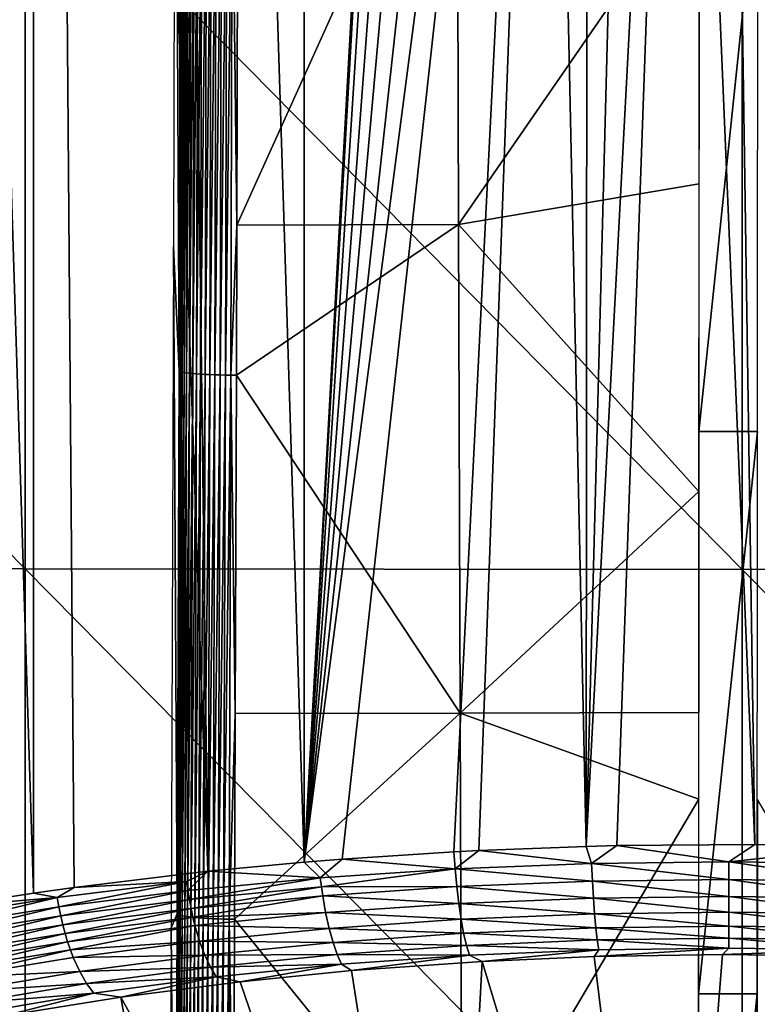
# Model space of a CAD drawing. Extents: x 0 to 551, y 0 to 1621.
# Drawn here: x 509 to 515, y 19 to 28 of the extents above; entities that cross this region are included whole.
import ezdxf

# ---------------------------------------------------------------- set-up
doc = ezdxf.new("R2010")
doc.units = 0
doc.header["$MEASUREMENT"] = 0

msp = doc.modelspace()

# ---------------------------------------------------------------- linework, layer by layer
for points in [[(509.068207, 64.125183, 39.222691), (509.06781, 20.24943, 39.22287), (507.684601, 64.125183, 39.904789)], [(507.684601, 64.125183, 39.904789), (509.06781, 20.24943, 39.22287), (508.318909, 20.131411, 39.570049)], [(509.068207, 64.125183, 39.222691), (509.414703, 20.29842, 39.078629), (509.06781, 20.24943, 39.22287)], [(510.002899, 64.125183, 38.856838), (510.553802, 20.43593, 38.674091), (509.068207, 64.125183, 39.222691)], [(509.068207, 64.125183, 39.222691), (510.553802, 20.43593, 38.674091), (509.414703, 20.29842, 39.078629)], [(511.377106, 64.125183, 38.444069), (511.376892, 20.514009, 38.444141), (510.002899, 64.125183, 38.856838)], [(510.002899, 64.125183, 38.856838), (511.376892, 20.514009, 38.444141), (510.553802, 20.43593, 38.674091)], [(511.377106, 64.125183, 38.444069), (512.394714, 38.861511, 38.227989), (511.376892, 20.514009, 38.444141)], [(512.394714, 38.861511, 38.227989), (512.397888, 38.371208, 38.227421), (511.376892, 20.514009, 38.444141)], [(511.376892, 20.514009, 38.444141), (512.397888, 38.371208, 38.227421), (512.481995, 37.870941, 38.212849)], [(511.376892, 20.514009, 38.444141), (512.481995, 37.870941, 38.212849), (512.647278, 37.391361, 38.18565)], [(512.647278, 37.391361, 38.18565), (512.857422, 36.999821, 38.153809), (511.376892, 20.514009, 38.444141)], [(511.376892, 20.514009, 38.444141), (512.857422, 36.999821, 38.153809), (513.143005, 36.6292, 38.115391)], [(511.376892, 20.514009, 38.444141), (513.143005, 36.6292, 38.115391), (513.441895, 36.35025, 38.081139)], [(513.441895, 36.35025, 38.081139), (511.69931, 20.540001, 38.367661), (511.376892, 20.514009, 38.444141)], [(513.441895, 36.35025, 38.081139), (512.651978, 20.60199, 38.18491), (511.69931, 20.540001, 38.367661)], [(512.864624, 20.612961, 38.152779), (512.651978, 20.60199, 38.18491), (513.441895, 36.35025, 38.081139)], [(512.864624, 20.612961, 38.152779), (513.441895, 36.35025, 38.081139), (513.781616, 20.64806, 38.049568)], [(513.781616, 20.64806, 38.049568), (513.441895, 36.35025, 38.081139), (513.792175, 36.116421, 38.04871)], [(513.781616, 20.64806, 38.049568), (513.792175, 36.116421, 38.04871), (514.182617, 35.940048, 38.022289)], [(514.182617, 35.940048, 38.022289), (514.583801, 35.833839, 38.005772), (513.781616, 20.64806, 38.049568)], [(514.583801, 35.833839, 38.005772), (514.042297, 20.654499, 38.030602), (513.781616, 20.64806, 38.049568)], [(514.583801, 35.833839, 38.005772), (515.21991, 20.664391, 38.00161), (514.042297, 20.654499, 38.030602)], [(514.99353, 35.796761, 38), (515.21991, 20.664391, 38.00161), (514.583801, 35.833839, 38.005772)], [(515.383789, 35.827339, 38.00491), (516.218384, 20.64806, 38.049561), (514.99353, 35.796761, 38)], [(514.99353, 35.796761, 38), (516.218384, 20.64806, 38.049561), (515.21991, 20.664391, 38.00161)], [(510.261597, 25.765841, 78.557716), (510.308685, 24.703501, 79.92128), (510.274811, 31.589149, 78.85804)], [(510.274811, 31.589149, 78.85804), (510.308685, 24.703501, 79.92128), (510.320496, 29.340509, 80.196381)], [(510.801392, 25.948759, 80.489151), (512.692871, 25.952641, 80.520203), (512.680115, 30.11161, 80.7453)], [(510.801392, 25.948759, 80.489151), (512.680115, 30.11161, 80.7453), (510.809387, 29.316429, 80.678253)], [(514.745483, 28.93084, 80.704041), (512.680115, 30.11161, 80.7453), (512.692871, 25.952641, 80.520203)], [(510.308685, 24.703501, 79.92128), (510.312714, 24.700159, 79.9683), (510.320496, 29.340509, 80.196381)], [(510.312714, 24.700159, 79.9683), (510.324402, 29.33824, 80.243462), (510.320496, 29.340509, 80.196381)], [(510.312714, 24.700159, 79.9683), (510.332886, 29.33604, 80.28994), (510.324402, 29.33824, 80.243462)], [(510.321198, 24.696831, 80.014732), (510.332886, 29.33604, 80.28994), (510.312714, 24.700159, 79.9683)], [(510.321198, 24.696831, 80.014732), (510.345795, 29.33383, 80.335442), (510.332886, 29.33604, 80.28994)], [(510.334015, 24.693609, 80.060173), (510.345795, 29.33383, 80.335442), (510.321198, 24.696831, 80.014732)], [(510.334015, 24.693609, 80.060173), (510.362793, 29.33168, 80.379562), (510.345795, 29.33383, 80.335442)], [(510.351013, 24.69039, 80.10424), (510.362793, 29.33168, 80.379562), (510.334015, 24.693609, 80.060173)], [(510.351013, 24.69039, 80.10424), (510.383789, 29.329599, 80.421913), (510.362793, 29.33168, 80.379562)], [(510.372009, 24.687349, 80.146538), (510.383789, 29.329599, 80.421913), (510.351013, 24.69039, 80.10424)], [(510.372009, 24.687349, 80.146538), (510.4086, 29.327629, 80.462112), (510.383789, 29.329599, 80.421913)], [(510.396912, 24.684429, 80.186684), (510.4086, 29.327629, 80.462112), (510.372009, 24.687349, 80.146538)], [(510.396912, 24.684429, 80.186684), (510.437103, 29.325781, 80.499763), (510.4086, 29.327629, 80.462112)], [(510.425293, 24.68169, 80.224281), (510.437103, 29.325781, 80.499763), (510.396912, 24.684429, 80.186684)], [(510.425293, 24.68169, 80.224281), (510.468994, 29.324051, 80.53447), (510.437103, 29.325781, 80.499763)], [(510.457306, 24.679119, 80.258949), (510.468994, 29.324051, 80.53447), (510.425293, 24.68169, 80.224281)], [(510.457306, 24.679119, 80.258949), (510.504211, 29.322451, 80.565887), (510.468994, 29.324051, 80.53447)], [(510.492401, 24.6768, 80.290321), (510.504211, 29.322451, 80.565887), (510.457306, 24.679119, 80.258949)], [(510.492401, 24.6768, 80.290321), (510.542206, 29.321011, 80.593811), (510.504211, 29.322451, 80.565887)], [(510.530487, 24.674709, 80.318199), (510.542206, 29.321011, 80.593811), (510.492401, 24.6768, 80.290321)], [(510.530487, 24.674709, 80.318199), (510.582794, 29.31982, 80.61805), (510.542206, 29.321011, 80.593811)], [(510.571106, 24.672871, 80.342407), (510.582794, 29.31982, 80.61805), (510.530487, 24.674709, 80.318199)], [(510.571106, 24.672871, 80.342407), (510.625488, 29.31875, 80.638458), (510.582794, 29.31982, 80.61805)], [(510.6138, 24.67132, 80.362778), (510.625488, 29.31875, 80.638458), (510.571106, 24.672871, 80.342407)], [(510.6138, 24.67132, 80.362778), (510.669891, 29.31786, 80.654846), (510.625488, 29.31875, 80.638458)], [(510.658203, 24.670059, 80.379143), (510.669891, 29.31786, 80.654846), (510.6138, 24.67132, 80.362778)], [(510.658203, 24.670059, 80.379143), (510.715607, 29.3172, 80.667061), (510.669891, 29.31786, 80.654846)], [(510.703888, 24.66905, 80.391327), (510.715607, 29.3172, 80.667061), (510.658203, 24.670059, 80.379143)], [(510.703888, 24.66905, 80.391327), (510.762299, 29.316719, 80.674919), (510.715607, 29.3172, 80.667061)], [(510.75061, 24.668341, 80.399162), (510.762299, 29.316719, 80.674919), (510.703888, 24.66905, 80.391327)], [(510.75061, 24.668341, 80.399162), (510.801392, 25.948759, 80.489151), (510.762299, 29.316719, 80.674919)], [(510.801392, 25.948759, 80.489151), (510.809387, 29.316429, 80.678253), (510.762299, 29.316719, 80.674919)], [(502.880493, 29.23185, 77.927597), (502.880493, 23.03755, 77.550011), (508.994385, 23.017111, 77.818939)], [(502.880493, 29.23185, 77.927597), (508.994385, 23.017111, 77.818939), (508.994385, 29.219509, 78.197021)], [(508.994385, 29.219509, 78.197021), (508.994385, 23.017111, 77.818939), (515.113708, 23.010429, 77.906349)], [(508.994385, 29.219509, 78.197021), (515.113708, 23.010429, 77.906349), (515.113708, 29.215509, 78.284599)], [(515.113708, 29.215509, 78.284599), (521.23291, 23.01759, 77.812187), (521.23291, 29.21981, 78.190262)], [(515.113708, 29.215509, 78.284599), (515.113708, 23.010429, 77.906349), (521.23291, 23.01759, 77.812187)], [(514.743286, 24.18882, 80.156067), (515.245483, 28.995991, 80.451424), (514.745483, 28.996229, 80.451424)], [(514.743286, 24.18882, 80.156067), (515.243286, 24.18858, 80.156067), (515.245483, 28.995991, 80.451424)], [(514.745483, 28.93084, 80.704041), (512.692871, 25.952641, 80.520203), (514.744324, 26.29924, 80.556137)], [(514.744324, 26.29924, 80.556137), (512.692871, 25.952641, 80.520203), (514.743103, 23.67675, 80.374588)], [(510.797791, 24.66798, 80.402473), (510.801392, 25.948759, 80.489151), (510.75061, 24.668341, 80.399162)], [(510.797791, 24.66798, 80.402473), (512.706726, 21.785021, 80.208588), (512.692871, 25.952641, 80.520203)], [(510.797791, 24.66798, 80.402473), (512.692871, 25.952641, 80.520203), (510.801392, 25.948759, 80.489151)], [(514.743103, 23.67675, 80.374588), (512.692871, 25.952641, 80.520203), (512.706726, 21.785021, 80.208588)], [(510.242493, 19.953609, 78.08905), (510.293213, 20.074011, 79.539803), (510.261597, 25.765841, 78.557716)], [(510.261597, 25.765841, 78.557716), (510.293213, 20.074011, 79.539803), (510.308685, 24.703501, 79.92128)], [(510.293213, 20.074011, 79.539803), (510.297211, 20.06954, 79.586739), (510.308685, 24.703501, 79.92128)], [(510.297211, 20.06954, 79.586739), (510.312714, 24.700159, 79.9683), (510.308685, 24.703501, 79.92128)], [(510.297211, 20.06954, 79.586739), (510.321198, 24.696831, 80.014732), (510.312714, 24.700159, 79.9683)], [(510.305695, 20.065189, 79.63308), (510.321198, 24.696831, 80.014732), (510.297211, 20.06954, 79.586739)], [(510.305695, 20.065189, 79.63308), (510.334015, 24.693609, 80.060173), (510.321198, 24.696831, 80.014732)], [(510.318512, 20.0609, 79.678436), (510.334015, 24.693609, 80.060173), (510.305695, 20.065189, 79.63308)], [(510.318512, 20.0609, 79.678436), (510.351013, 24.69039, 80.10424), (510.334015, 24.693609, 80.060173)], [(510.335602, 20.05666, 79.722427), (510.351013, 24.69039, 80.10424), (510.318512, 20.0609, 79.678436)], [(510.335602, 20.05666, 79.722427), (510.372009, 24.687349, 80.146538), (510.351013, 24.69039, 80.10424)], [(510.356598, 20.05261, 79.764648), (510.372009, 24.687349, 80.146538), (510.335602, 20.05666, 79.722427)], [(510.356598, 20.05261, 79.764648), (510.396912, 24.684429, 80.186684), (510.372009, 24.687349, 80.146538)], [(510.381409, 20.04874, 79.804718), (510.396912, 24.684429, 80.186684), (510.356598, 20.05261, 79.764648)], [(510.381409, 20.04874, 79.804718), (510.425293, 24.68169, 80.224281), (510.396912, 24.684429, 80.186684)], [(510.409912, 20.04516, 79.842247), (510.425293, 24.68169, 80.224281), (510.381409, 20.04874, 79.804718)], [(510.409912, 20.04516, 79.842247), (510.457306, 24.679119, 80.258949), (510.425293, 24.68169, 80.224281)], [(510.441803, 20.041759, 79.876846), (510.457306, 24.679119, 80.258949), (510.409912, 20.04516, 79.842247)], [(510.441803, 20.041759, 79.876846), (510.492401, 24.6768, 80.290321), (510.457306, 24.679119, 80.258949)], [(510.47699, 20.03866, 79.908157), (510.492401, 24.6768, 80.290321), (510.441803, 20.041759, 79.876846)], [(510.47699, 20.03866, 79.908157), (510.530487, 24.674709, 80.318199), (510.492401, 24.6768, 80.290321)], [(510.515106, 20.035919, 79.935982), (510.530487, 24.674709, 80.318199), (510.47699, 20.03866, 79.908157)], [(510.515106, 20.035919, 79.935982), (510.571106, 24.672871, 80.342407), (510.530487, 24.674709, 80.318199)], [(510.555695, 20.033541, 79.960136), (510.571106, 24.672871, 80.342407), (510.515106, 20.035919, 79.935982)], [(510.555695, 20.033541, 79.960136), (510.6138, 24.67132, 80.362778), (510.571106, 24.672871, 80.342407)], [(510.598389, 20.03145, 79.980469), (510.6138, 24.67132, 80.362778), (510.555695, 20.033541, 79.960136)], [(510.598389, 20.03145, 79.980469), (510.658203, 24.670059, 80.379143), (510.6138, 24.67132, 80.362778)], [(510.642792, 20.02972, 79.996788), (510.658203, 24.670059, 80.379143), (510.598389, 20.03145, 79.980469)], [(510.642792, 20.02972, 79.996788), (510.703888, 24.66905, 80.391327), (510.658203, 24.670059, 80.379143)], [(510.688507, 20.02841, 80.008949), (510.703888, 24.66905, 80.391327), (510.642792, 20.02972, 79.996788)], [(510.688507, 20.02841, 80.008949), (510.75061, 24.668341, 80.399162), (510.703888, 24.66905, 80.391327)], [(510.735199, 20.027519, 80.016747), (510.75061, 24.668341, 80.399162), (510.688507, 20.02841, 80.008949)], [(510.735199, 20.027519, 80.016747), (510.788605, 21.78109, 80.177193), (510.75061, 24.668341, 80.399162)], [(510.788605, 21.78109, 80.177193), (510.797791, 24.66798, 80.402473), (510.75061, 24.668341, 80.399162)], [(510.788605, 21.78109, 80.177193), (512.706726, 21.785021, 80.208588), (510.797791, 24.66798, 80.402473)], [(514.741089, 19.38975, 79.746887), (515.243286, 24.18858, 80.156067), (514.743286, 24.18882, 80.156067)], [(514.741089, 19.38975, 79.746887), (515.241089, 19.389509, 79.746887), (515.243286, 24.18858, 80.156067)], [(514.743103, 23.67675, 80.374588), (512.706726, 21.785021, 80.208588), (514.742188, 21.7908, 80.22271)], [(502.880493, 23.03755, 77.550011), (502.880493, 16.8575, 76.98539), (508.994385, 16.82889, 77.253571)], [(502.880493, 23.03755, 77.550011), (508.994385, 16.82889, 77.253571), (508.994385, 23.017111, 77.818939)], [(508.994385, 23.017111, 77.818939), (508.994385, 16.82889, 77.253571), (515.113708, 16.819599, 77.340736)], [(508.994385, 23.017111, 77.818939), (515.113708, 16.819599, 77.340736), (515.113708, 23.010429, 77.906349)], [(515.113708, 23.010429, 77.906349), (521.23291, 16.829611, 77.246841), (521.23291, 23.01759, 77.812187)], [(515.113708, 23.010429, 77.906349), (515.113708, 16.819599, 77.340736), (521.23291, 16.829611, 77.246841)], [(510.782288, 20.02704, 80.02005), (510.788605, 21.78109, 80.177193), (510.735199, 20.027519, 80.016747)], [(510.782288, 20.02704, 80.02005), (512.721497, 17.62915, 79.811737), (512.706726, 21.785021, 80.208588)], [(510.782288, 20.02704, 80.02005), (512.706726, 21.785021, 80.208588), (510.788605, 21.78109, 80.177193)], [(514.742188, 21.7908, 80.22271), (512.706726, 21.785021, 80.208588), (514.741882, 21.051531, 80.15834)], [(514.741882, 21.051531, 80.15834), (512.706726, 21.785021, 80.208588), (512.721497, 17.62915, 79.811737)], [(514.741882, 21.051531, 80.15834), (512.721497, 17.62915, 79.811737), (514.740601, 18.419979, 79.90728)], [(515.240601, 18.41861, 79.907173), (517.258972, 17.624969, 79.811562), (515.241882, 21.0492, 80.158142)], [(515.21991, 20.664391, 38.00161), (514.999817, 20.517111, 38.025871), (514.042297, 20.654499, 38.030602)], [(516.218384, 20.64806, 38.049561), (514.999817, 20.517111, 38.025871), (515.21991, 20.664391, 38.00161)], [(512.663513, 20.45631, 38.20282), (511.69931, 20.540001, 38.367661), (512.651978, 20.60199, 38.18491)], [(512.864624, 20.612961, 38.152779), (512.663513, 20.45631, 38.20282), (512.651978, 20.60199, 38.18491)], [(512.864624, 20.612961, 38.152779), (513.828125, 20.50215, 38.06945), (512.663513, 20.45631, 38.20282)], [(513.781616, 20.64806, 38.049568), (513.828125, 20.50215, 38.06945), (512.864624, 20.612961, 38.152779)], [(514.042297, 20.654499, 38.030602), (513.828125, 20.50215, 38.06945), (513.781616, 20.64806, 38.049568)], [(514.042297, 20.654499, 38.030602), (514.999817, 20.517111, 38.025871), (513.828125, 20.50215, 38.06945)], [(516.218384, 20.64806, 38.049561), (516.17157, 20.50132, 38.071789), (514.999817, 20.517111, 38.025871)], [(511.513, 20.37948, 38.42625), (510.553802, 20.43593, 38.674091), (511.376892, 20.514009, 38.444141)], [(511.513, 20.37948, 38.42625), (511.376892, 20.514009, 38.444141), (511.69931, 20.540001, 38.367661)], [(512.663513, 20.45631, 38.20282), (511.513, 20.37948, 38.42625), (511.69931, 20.540001, 38.367661)], [(513.835083, 20.35075, 38.102989), (512.663513, 20.45631, 38.20282), (513.828125, 20.50215, 38.06945)], [(514.999817, 20.36577, 38.05975), (513.828125, 20.50215, 38.06945), (514.999817, 20.517111, 38.025871)], [(513.835083, 20.35075, 38.102989), (513.828125, 20.50215, 38.06945), (514.999817, 20.36577, 38.05975)], [(514.999817, 20.36577, 38.05975), (514.999817, 20.517111, 38.025871), (516.164612, 20.34992, 38.105289)], [(516.164612, 20.34992, 38.105289), (514.999817, 20.517111, 38.025871), (516.17157, 20.50132, 38.071789)], [(510.372894, 20.34944, 38.734692), (509.414703, 20.29842, 39.078629), (510.553802, 20.43593, 38.674091)], [(510.383789, 20.27166, 38.740028), (510.372894, 20.34944, 38.734692), (510.553802, 20.43593, 38.674091)], [(511.513, 20.37948, 38.42625), (510.383789, 20.27166, 38.740028), (510.553802, 20.43593, 38.674091)], [(511.522705, 20.302891, 38.43869), (511.513, 20.37948, 38.42625), (512.663513, 20.45631, 38.20282)], [(512.677429, 20.304741, 38.235279), (511.522705, 20.302891, 38.43869), (512.663513, 20.45631, 38.20282)], [(512.677429, 20.304741, 38.235279), (512.663513, 20.45631, 38.20282), (513.835083, 20.35075, 38.102989)], [(509.283203, 20.132721, 39.144379), (509.269806, 20.2108, 39.140598), (510.372894, 20.34944, 38.734692)], [(510.372894, 20.34944, 38.734692), (509.269806, 20.2108, 39.140598), (509.414703, 20.29842, 39.078629)], [(510.383789, 20.27166, 38.740028), (509.283203, 20.132721, 39.144379), (510.372894, 20.34944, 38.734692)], [(510.396515, 20.194771, 38.751209), (510.383789, 20.27166, 38.740028), (511.513, 20.37948, 38.42625)], [(511.522705, 20.302891, 38.43869), (510.396515, 20.194771, 38.751209), (511.513, 20.37948, 38.42625)], [(513.843689, 20.20639, 38.15921), (512.677429, 20.304741, 38.235279), (513.835083, 20.35075, 38.102989)], [(514.999817, 20.221531, 38.116341), (513.835083, 20.35075, 38.102989), (514.999817, 20.36577, 38.05975)], [(513.843689, 20.20639, 38.15921), (513.835083, 20.35075, 38.102989), (514.999817, 20.221531, 38.116341)], [(514.999817, 20.221531, 38.116341), (514.999817, 20.36577, 38.05975), (516.156006, 20.20562, 38.161491)], [(516.156006, 20.20562, 38.161491), (514.999817, 20.36577, 38.05975), (516.164612, 20.34992, 38.105289)], [(509.269806, 20.2108, 39.140598), (508.318909, 20.131411, 39.570049), (509.06781, 20.24943, 39.22287)], [(509.269806, 20.2108, 39.140598), (509.06781, 20.24943, 39.22287), (509.414703, 20.29842, 39.078629)], [(509.298798, 20.05547, 39.153938), (509.283203, 20.132721, 39.144379), (510.383789, 20.27166, 38.740028)], [(510.396515, 20.194771, 38.751209), (509.298798, 20.05547, 39.153938), (510.383789, 20.27166, 38.740028)], [(510.411011, 20.119249, 38.768131), (510.396515, 20.194771, 38.751209), (511.522705, 20.302891, 38.43869)], [(511.533691, 20.227551, 38.456902), (510.411011, 20.119249, 38.768131), (511.522705, 20.302891, 38.43869)], [(511.533691, 20.227551, 38.456902), (511.522705, 20.302891, 38.43869), (512.677429, 20.304741, 38.235279)], [(512.694519, 20.1602, 38.290371), (511.533691, 20.227551, 38.456902), (512.677429, 20.304741, 38.235279)], [(512.694519, 20.1602, 38.290371), (512.677429, 20.304741, 38.235279), (513.843689, 20.20639, 38.15921)], [(508.220398, 19.963261, 39.63744), (508.204895, 20.041821, 39.635551), (509.269806, 20.2108, 39.140598)], [(508.204895, 20.041821, 39.635551), (508.318909, 20.131411, 39.570049), (509.269806, 20.2108, 39.140598)], [(509.283203, 20.132721, 39.144379), (508.220398, 19.963261, 39.63744), (509.269806, 20.2108, 39.140598)], [(509.316498, 19.97966, 39.169189), (509.298798, 20.05547, 39.153938), (510.396515, 20.194771, 38.751209)], [(510.411011, 20.119249, 38.768131), (509.316498, 19.97966, 39.169189), (510.396515, 20.194771, 38.751209)], [(510.427002, 20.045521, 38.790642), (510.411011, 20.119249, 38.768131), (511.533691, 20.227551, 38.456902)], [(511.559113, 20.082769, 38.510078), (510.427002, 20.045521, 38.790642), (511.533691, 20.227551, 38.456902)], [(511.559113, 20.082769, 38.510078), (511.533691, 20.227551, 38.456902), (512.694519, 20.1602, 38.290371)], [(512.714294, 20.02639, 38.366959), (511.559113, 20.082769, 38.510078), (512.694519, 20.1602, 38.290371)], [(513.853577, 20.072701, 38.23698), (512.694519, 20.1602, 38.290371), (513.843689, 20.20639, 38.15921)], [(512.714294, 20.02639, 38.366959), (512.694519, 20.1602, 38.290371), (513.853577, 20.072701, 38.23698)], [(514.999817, 20.08778, 38.194489), (513.843689, 20.20639, 38.15921), (514.999817, 20.221531, 38.116341)], [(513.853577, 20.072701, 38.23698), (513.843689, 20.20639, 38.15921), (514.999817, 20.08778, 38.194489)], [(514.999817, 20.08778, 38.194489), (514.999817, 20.221531, 38.116341), (516.146118, 20.071859, 38.239231)], [(516.146118, 20.071859, 38.239231), (514.999817, 20.221531, 38.116341), (516.156006, 20.20562, 38.161491)], [(508.238708, 19.88566, 39.64505), (508.220398, 19.963261, 39.63744), (509.283203, 20.132721, 39.144379)], [(509.298798, 20.05547, 39.153938), (508.238708, 19.88566, 39.64505), (509.283203, 20.132721, 39.144379)], [(509.336304, 19.905689, 39.18998), (509.316498, 19.97966, 39.169189), (510.411011, 20.119249, 38.768131)], [(510.427002, 20.045521, 38.790642), (509.336304, 19.905689, 39.18998), (510.411011, 20.119249, 38.768131)], [(510.444489, 19.97411, 38.818619), (510.427002, 20.045521, 38.790642), (511.559113, 20.082769, 38.510078)], [(511.588715, 19.948839, 38.584702), (510.444489, 19.97411, 38.818619), (511.559113, 20.082769, 38.510078)], [(511.588715, 19.948839, 38.584702), (511.559113, 20.082769, 38.510078), (512.714294, 20.02639, 38.366959)], [(514.999817, 20.08778, 38.194489), (514.999817, 19.96809, 38.29274), (513.853577, 20.072701, 38.23698)], [(516.146118, 20.071859, 38.239231), (516.134888, 19.95212, 38.337078), (514.999817, 20.08778, 38.194489)], [(514.999817, 20.08778, 38.194489), (516.134888, 19.95212, 38.337078), (514.999817, 19.96809, 38.29274)], [(508.259491, 19.80942, 39.65826), (508.238708, 19.88566, 39.64505), (509.298798, 20.05547, 39.153938)], [(509.316498, 19.97966, 39.169189), (508.259491, 19.80942, 39.65826), (509.298798, 20.05547, 39.153938)], [(509.35791, 19.833981, 39.216209), (509.336304, 19.905689, 39.18998), (510.427002, 20.045521, 38.790642)], [(510.444489, 19.97411, 38.818619), (509.35791, 19.833981, 39.216209), (510.427002, 20.045521, 38.790642)], [(510.242493, 19.953609, 78.08905), (510.274109, 15.45429, 79.052254), (510.293213, 20.074011, 79.539803)], [(510.293213, 20.074011, 79.539803), (510.274109, 15.45429, 79.052254), (510.278015, 15.44881, 79.099068)], [(510.278015, 15.44881, 79.099068), (510.297211, 20.06954, 79.586739), (510.293213, 20.074011, 79.539803)], [(510.278015, 15.44881, 79.099068), (510.305695, 20.065189, 79.63308), (510.297211, 20.06954, 79.586739)], [(510.286499, 15.44333, 79.145309), (510.305695, 20.065189, 79.63308), (510.278015, 15.44881, 79.099068)], [(510.286499, 15.44333, 79.145309), (510.318512, 20.0609, 79.678436), (510.305695, 20.065189, 79.63308)], [(510.299408, 15.43802, 79.190559), (510.318512, 20.0609, 79.678436), (510.286499, 15.44333, 79.145309)], [(510.299408, 15.43802, 79.190559), (510.335602, 20.05666, 79.722427), (510.318512, 20.0609, 79.678436)], [(510.316406, 15.43278, 79.234444), (510.335602, 20.05666, 79.722427), (510.299408, 15.43802, 79.190559)], [(510.316406, 15.43278, 79.234444), (510.356598, 20.05261, 79.764648), (510.335602, 20.05666, 79.722427)], [(510.337402, 15.42777, 79.276558), (510.356598, 20.05261, 79.764648), (510.316406, 15.43278, 79.234444)], [(510.337402, 15.42777, 79.276558), (510.381409, 20.04874, 79.804718), (510.356598, 20.05261, 79.764648)], [(510.362213, 15.42294, 79.316528), (510.381409, 20.04874, 79.804718), (510.337402, 15.42777, 79.276558)], [(510.362213, 15.42294, 79.316528), (510.409912, 20.04516, 79.842247), (510.381409, 20.04874, 79.804718)], [(510.390686, 15.41841, 79.353973), (510.409912, 20.04516, 79.842247), (510.362213, 15.42294, 79.316528)], [(510.390686, 15.41841, 79.353973), (510.441803, 20.041759, 79.876846), (510.409912, 20.04516, 79.842247)], [(510.422607, 15.41424, 79.388481), (510.441803, 20.041759, 79.876846), (510.390686, 15.41841, 79.353973)], [(510.422607, 15.41424, 79.388481), (510.47699, 20.03866, 79.908157), (510.441803, 20.041759, 79.876846)], [(510.457794, 15.41042, 79.419724), (510.47699, 20.03866, 79.908157), (510.422607, 15.41424, 79.388481)], [(510.457794, 15.41042, 79.419724), (510.515106, 20.035919, 79.935982), (510.47699, 20.03866, 79.908157)], [(510.495911, 15.40703, 79.447472), (510.515106, 20.035919, 79.935982), (510.457794, 15.41042, 79.419724)], [(510.495911, 15.40703, 79.447472), (510.555695, 20.033541, 79.960136), (510.515106, 20.035919, 79.935982)], [(510.536499, 15.40399, 79.471573), (510.555695, 20.033541, 79.960136), (510.495911, 15.40703, 79.447472)], [(510.536499, 15.40399, 79.471573), (510.598389, 20.03145, 79.980469), (510.555695, 20.033541, 79.960136)], [(510.579193, 15.40142, 79.491837), (510.598389, 20.03145, 79.980469), (510.536499, 15.40399, 79.471573)], [(510.579193, 15.40142, 79.491837), (510.642792, 20.02972, 79.996788), (510.598389, 20.03145, 79.980469)], [(510.623596, 15.39934, 79.508118), (510.642792, 20.02972, 79.996788), (510.579193, 15.40142, 79.491837)], [(510.623596, 15.39934, 79.508118), (510.688507, 20.02841, 80.008949), (510.642792, 20.02972, 79.996788)], [(510.669312, 15.39767, 79.520241), (510.688507, 20.02841, 80.008949), (510.623596, 15.39934, 79.508118)], [(510.669312, 15.39767, 79.520241), (510.735199, 20.027519, 80.016747), (510.688507, 20.02841, 80.008949)], [(510.716003, 15.39654, 79.528023), (510.735199, 20.027519, 80.016747), (510.669312, 15.39767, 79.520241)], [(510.716003, 15.39654, 79.528023), (510.772888, 17.625151, 79.779961), (510.735199, 20.027519, 80.016747)], [(510.772888, 17.625151, 79.779961), (510.782288, 20.02704, 80.02005), (510.735199, 20.027519, 80.016747)], [(510.772888, 17.625151, 79.779961), (512.721497, 17.62915, 79.811737), (510.782288, 20.02704, 80.02005)], [(512.714294, 20.02639, 38.366959), (512.736511, 19.906639, 38.463619), (511.588715, 19.948839, 38.584702)], [(513.853577, 20.072701, 38.23698), (513.864807, 19.95295, 38.334839), (512.714294, 20.02639, 38.366959)], [(512.714294, 20.02639, 38.366959), (513.864807, 19.95295, 38.334839), (512.736511, 19.906639, 38.463619)], [(513.853577, 20.072701, 38.23698), (514.999817, 19.96809, 38.29274), (513.864807, 19.95295, 38.334839)], [(508.282806, 19.7351, 39.676971), (508.259491, 19.80942, 39.65826), (509.316498, 19.97966, 39.169189)], [(509.336304, 19.905689, 39.18998), (508.282806, 19.7351, 39.676971), (509.316498, 19.97966, 39.169189)], [(509.381409, 19.765141, 39.247749), (509.35791, 19.833981, 39.216209), (510.444489, 19.97411, 38.818619)], [(510.483704, 19.83988, 38.890461), (509.381409, 19.765141, 39.247749), (510.444489, 19.97411, 38.818619)], [(510.21759, 14.15741, 77.452438), (510.274109, 15.45429, 79.052254), (510.242493, 19.953609, 78.08905)], [(510.483704, 19.83988, 38.890461), (510.444489, 19.97411, 38.818619), (511.588715, 19.948839, 38.584702)], [(511.588715, 19.948839, 38.584702), (511.621887, 19.82909, 38.679371), (510.483704, 19.83988, 38.890461)], [(511.588715, 19.948839, 38.584702), (512.736511, 19.906639, 38.463619), (511.621887, 19.82909, 38.679371)], [(513.87677, 19.849779, 38.450119), (512.736511, 19.906639, 38.463619), (513.864807, 19.95295, 38.334839)], [(514.999817, 19.864861, 38.408421), (513.864807, 19.95295, 38.334839), (514.999817, 19.96809, 38.29274)], [(513.87677, 19.849779, 38.450119), (513.864807, 19.95295, 38.334839), (514.999817, 19.864861, 38.408421)], [(514.999817, 19.864861, 38.408421), (514.999817, 19.96809, 38.29274), (516.122925, 19.84894, 38.452358)], [(516.122925, 19.84894, 38.452358), (514.999817, 19.96809, 38.29274), (516.134888, 19.95212, 38.337078)], [(508.308411, 19.66316, 39.701069), (508.282806, 19.7351, 39.676971), (509.336304, 19.905689, 39.18998)], [(509.35791, 19.833981, 39.216209), (508.308411, 19.66316, 39.701069), (509.336304, 19.905689, 39.18998)], [(508.336212, 19.59413, 39.73045), (508.308411, 19.66316, 39.701069), (509.35791, 19.833981, 39.216209)], [(509.381409, 19.765141, 39.247749), (508.336212, 19.59413, 39.73045), (509.35791, 19.833981, 39.216209)], [(509.406494, 19.69957, 39.284489), (509.381409, 19.765141, 39.247749), (510.483704, 19.83988, 38.890461)], [(510.483704, 19.83988, 38.890461), (510.52771, 19.7202, 38.98233), (509.406494, 19.69957, 39.284489)], [(510.483704, 19.83988, 38.890461), (511.621887, 19.82909, 38.679371), (510.52771, 19.7202, 38.98233)], [(511.657806, 19.726219, 38.79147), (510.52771, 19.7202, 38.98233), (511.621887, 19.82909, 38.679371)], [(512.760498, 19.803579, 38.577721), (511.621887, 19.82909, 38.679371), (512.736511, 19.906639, 38.463619)], [(511.657806, 19.726219, 38.79147), (511.621887, 19.82909, 38.679371), (512.760498, 19.803579, 38.577721)], [(512.760498, 19.803579, 38.577721), (512.736511, 19.906639, 38.463619), (513.87677, 19.849779, 38.450119)], [(513.889404, 19.76544, 38.579849), (512.760498, 19.803579, 38.577721), (513.87677, 19.849779, 38.450119)], [(514.999817, 19.78046, 38.53854), (513.87677, 19.849779, 38.450119), (514.999817, 19.864861, 38.408421)], [(513.889404, 19.76544, 38.579849), (513.87677, 19.849779, 38.450119), (514.999817, 19.78046, 38.53854)], [(514.999817, 19.78046, 38.53854), (514.999817, 19.864861, 38.408421), (516.110291, 19.76466, 38.582081)], [(516.110291, 19.76466, 38.582081), (514.999817, 19.864861, 38.408421), (516.122925, 19.84894, 38.452358)], [(508.365906, 19.528391, 39.764992), (508.336212, 19.59413, 39.73045), (509.381409, 19.765141, 39.247749)], [(509.381409, 19.765141, 39.247749), (509.406494, 19.69957, 39.284489), (508.365906, 19.528391, 39.764992)], [(512.785706, 19.71954, 38.706268), (511.657806, 19.726219, 38.79147), (512.760498, 19.803579, 38.577721)], [(512.785706, 19.71954, 38.706268), (512.760498, 19.803579, 38.577721), (513.889404, 19.76544, 38.579849)], [(513.889404, 19.76544, 38.579849), (512.893127, 19.667271, 38.81744), (512.785706, 19.71954, 38.706268)], [(513.889404, 19.76544, 38.579849), (513.85022, 19.708099, 38.705349), (512.893127, 19.667271, 38.81744)], [(514.999817, 19.78046, 38.53854), (514.94458, 19.725321, 38.658131), (513.85022, 19.708099, 38.705349)], [(514.999817, 19.78046, 38.53854), (513.85022, 19.708099, 38.705349), (513.889404, 19.76544, 38.579849)], [(516.110291, 19.76466, 38.582081), (514.94458, 19.725321, 38.658131), (514.999817, 19.78046, 38.53854)], [(516.110291, 19.76466, 38.582081), (516.029419, 19.71155, 38.695938), (514.94458, 19.725321, 38.658131)], [(509.406494, 19.69957, 39.284489), (509.46109, 19.579889, 39.372749), (508.365906, 19.528391, 39.764992)], [(509.406494, 19.69957, 39.284489), (510.52771, 19.7202, 38.98233), (509.46109, 19.579889, 39.372749)], [(510.575409, 19.61762, 39.09164), (509.46109, 19.579889, 39.372749), (510.52771, 19.7202, 38.98233)], [(510.575409, 19.61762, 39.09164), (510.52771, 19.7202, 38.98233), (511.657806, 19.726219, 38.79147)], [(511.695496, 19.64253, 38.91806), (510.575409, 19.61762, 39.09164), (511.657806, 19.726219, 38.79147)], [(511.695496, 19.64253, 38.91806), (511.657806, 19.726219, 38.79147), (512.785706, 19.71954, 38.706268)], [(512.785706, 19.71954, 38.706268), (511.77951, 19.588711, 39.03323), (511.695496, 19.64253, 38.91806)], [(512.785706, 19.71954, 38.706268), (512.893127, 19.667271, 38.81744), (511.77951, 19.588711, 39.03323)], [(512.893127, 19.667271, 38.81744), (512.606689, 14.29045, 53.589939), (511.77951, 19.588711, 39.03323)], [(512.893127, 19.667271, 38.81744), (514.51239, 14.31572, 53.520531), (512.606689, 14.29045, 53.589939)], [(513.85022, 19.708099, 38.705349), (514.51239, 14.31572, 53.520531), (512.893127, 19.667271, 38.81744)], [(513.85022, 19.708099, 38.705349), (514.94458, 19.725321, 38.658131), (514.51239, 14.31572, 53.520531)], [(514.51239, 14.31572, 53.520531), (514.94458, 19.725321, 38.658131), (516.029419, 19.71155, 38.695938)], [(514.51239, 14.31572, 53.520531), (516.029419, 19.71155, 38.695938), (516.419373, 14.30756, 53.542912)], [(508.365906, 19.528391, 39.764992), (509.46109, 19.579889, 39.372749), (508.430908, 19.40876, 39.84885)], [(509.520294, 19.47761, 39.47847), (508.430908, 19.40876, 39.84885), (509.46109, 19.579889, 39.372749)], [(509.520294, 19.47761, 39.47847), (509.46109, 19.579889, 39.372749), (510.575409, 19.61762, 39.09164)], [(510.625488, 19.53441, 39.215488), (509.520294, 19.47761, 39.47847), (510.575409, 19.61762, 39.09164)], [(510.625488, 19.53441, 39.215488), (510.575409, 19.61762, 39.09164), (511.695496, 19.64253, 38.91806)], [(511.695496, 19.64253, 38.91806), (510.828796, 19.49382, 39.293812), (510.625488, 19.53441, 39.215488)], [(511.695496, 19.64253, 38.91806), (511.77951, 19.588711, 39.03323), (510.828796, 19.49382, 39.293812)], [(511.77951, 19.588711, 39.03323), (512.606689, 14.29045, 53.589939), (510.828796, 19.49382, 39.293812)], [(509.582611, 19.395109, 39.59877), (509.520294, 19.47761, 39.47847), (510.625488, 19.53441, 39.215488)], [(510.625488, 19.53441, 39.215488), (509.811707, 19.36245, 39.65485), (509.582611, 19.395109, 39.59877)], [(510.625488, 19.53441, 39.215488), (510.828796, 19.49382, 39.293812), (509.811707, 19.36245, 39.65485)], [(510.828796, 19.49382, 39.293812), (512.606689, 14.29045, 53.589939), (509.811707, 19.36245, 39.65485)], [(508.501404, 19.3069, 39.950169), (508.430908, 19.40876, 39.84885), (509.520294, 19.47761, 39.47847)], [(509.582611, 19.395109, 39.59877), (508.501404, 19.3069, 39.950169), (509.520294, 19.47761, 39.47847)], [(508.575592, 19.225241, 40.066139), (508.501404, 19.3069, 39.950169), (509.582611, 19.395109, 39.59877)], [(509.582611, 19.395109, 39.59877), (508.81839, 19.20158, 40.096771), (508.575592, 19.225241, 40.066139)], [(509.582611, 19.395109, 39.59877), (509.811707, 19.36245, 39.65485), (508.81839, 19.20158, 40.096771)], [(510.714111, 14.2318, 53.751068), (508.81839, 19.20158, 40.096771), (509.811707, 19.36245, 39.65485)], [(509.811707, 19.36245, 39.65485), (512.606689, 14.29045, 53.589939), (510.714111, 14.2318, 53.751068)], [(514.738892, 14.60171, 79.224113), (515.241089, 19.389509, 79.746887), (514.741089, 19.38975, 79.746887)], [(514.738892, 14.60171, 79.224113), (515.238892, 14.60147, 79.224113), (515.241089, 19.389509, 79.746887)]]:
    msp.add_3dface(points)

doc.saveas('drawing.dxf')
